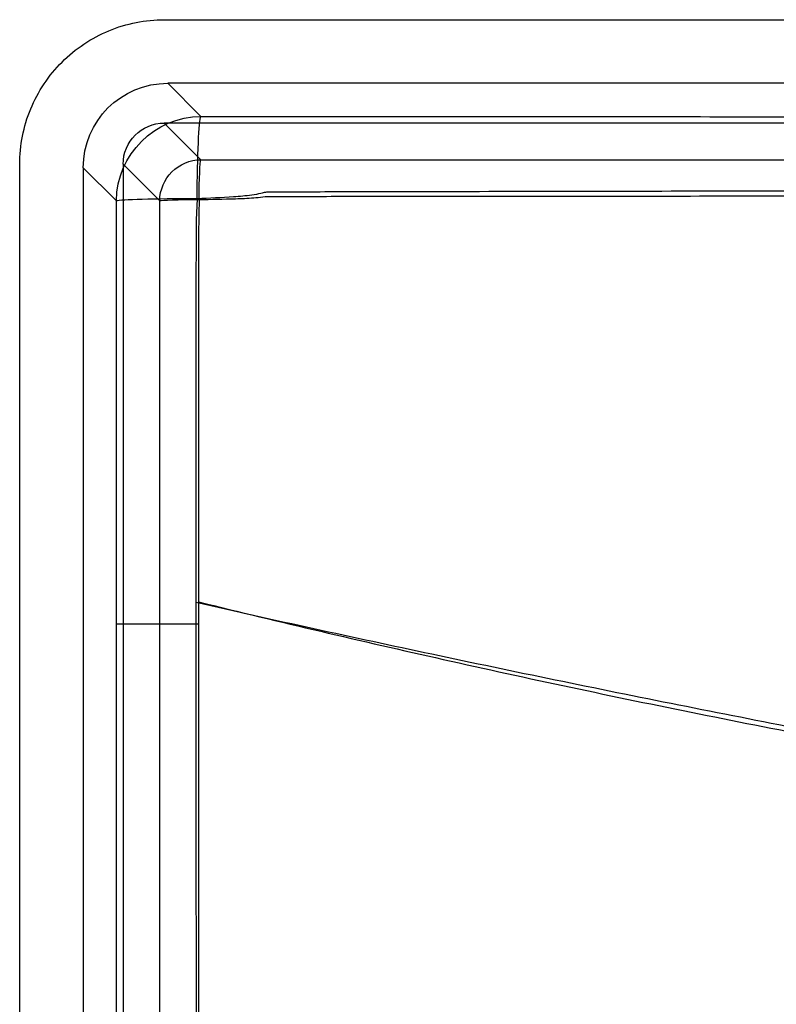
# Model space of a CAD drawing. Units: millimetres. Extents: x 275 to 925, y 110 to 490.
# Drawn here: x 275 to 458, y 252 to 490 of the extents above; entities that cross this region are included whole.
import ezdxf
from ezdxf.lldxf.tags import DXFTag

# ---------------------------------------------------------------- set-up
doc = ezdxf.new("R2010")
doc.units = ezdxf.units.MM
for name, color, linetype, true_color in [('ORTHO$2', 7, 'CONTINUOUS', 0xffffff), ('VERASE001I10$000', 7, 'CONTINUOUS', 0xffffff), ('VERASE001I13$000', 7, 'CONTINUOUS', 0xffffff), ('VERASE001I2$000', 7, 'CONTINUOUS', 0xffffff), ('VERASE001I23$100', 7, 'CONTINUOUS', 0xffffff), ('VERASE001I26$000', 7, 'CONTINUOUS', 0xffffff), ('VERASE001I27$010', 7, 'CONTINUOUS', 0xffffff), ('VERASE001I29$010', 7, 'CONTINUOUS', 0xffffff), ('VERASE001I3$000', 7, 'CONTINUOUS', 0xffffff), ('VERASE001I30$000', 7, 'CONTINUOUS', 0xffffff), ('VERASE001I34$000', 7, 'CONTINUOUS', 0xffffff), ('VERASE001I35$100', 7, 'CONTINUOUS', 0xffffff), ('VERASE001I39$000', 7, 'CONTINUOUS', 0xffffff), ('VERASE001I47$000', 7, 'CONTINUOUS', 0xffffff), ('VERASE001I49$000', 7, 'CONTINUOUS', 0xffffff), ('VERASE001I50$000', 7, 'CONTINUOUS', 0xffffff), ('VERASE001I56$000', 7, 'CONTINUOUS', 0xffffff), ('VERASE001I60$000', 7, 'CONTINUOUS', 0xffffff), ('VERASE001I64$000', 7, 'CONTINUOUS', 0xffffff), ('VERASE001I65$100', 7, 'CONTINUOUS', 0xffffff), ('VERASE001I68$000', 7, 'CONTINUOUS', 0xffffff), ('VERASE001I71$010', 7, 'CONTINUOUS', 0xffffff), ('VERASE001I72$010', 7, 'CONTINUOUS', 0xffffff), ('VERASE001I74$100', 7, 'CONTINUOUS', 0xffffff), ('VERASE001I76$000', 7, 'CONTINUOUS', 0xffffff), ('VERASE001I77$000', 7, 'CONTINUOUS', 0xffffff), ('VERASE001I79$000', 7, 'CONTINUOUS', 0xffffff), ('VERASE001I80$000', 7, 'CONTINUOUS', 0xffffff), ('VERASE001I81$000', 7, 'CONTINUOUS', 0xffffff), ('VERASE001I84$000', 7, 'CONTINUOUS', 0xffffff), ('VERASE001I9$000', 7, 'CONTINUOUS', 0xffffff), ('VERASE001I91$000', 7, 'CONTINUOUS', 0xffffff), ('VERASE001I98$000', 7, 'CONTINUOUS', 0xffffff), ('VMODIFIED001I10$001', 7, 'CONTINUOUS', 0xffffff), ('VMODIFIED001I10$010', 7, 'CONTINUOUS', 0xffffff), ('VMODIFIED001I13$001', 7, 'CONTINUOUS', 0xffffff), ('VMODIFIED001I2$001', 7, 'CONTINUOUS', 0xffffff), ('VMODIFIED001I23$001', 7, 'CONTINUOUS', 0xffffff), ('VMODIFIED001I23$010', 7, 'CONTINUOUS', 0xffffff), ('VMODIFIED001I26$001', 7, 'CONTINUOUS', 0xffffff), ('VMODIFIED001I26$010', 7, 'CONTINUOUS', 0xffffff), ('VMODIFIED001I26$100', 7, 'CONTINUOUS', 0xffffff), ('VMODIFIED001I27$001', 7, 'CONTINUOUS', 0xffffff), ('VMODIFIED001I27$100', 7, 'CONTINUOUS', 0xffffff), ('VMODIFIED001I29$001', 7, 'CONTINUOUS', 0xffffff), ('VMODIFIED001I29$100', 7, 'CONTINUOUS', 0xffffff), ('VMODIFIED001I3$001', 7, 'CONTINUOUS', 0xffffff), ('VMODIFIED001I30$001', 7, 'CONTINUOUS', 0xffffff), ('VMODIFIED001I30$010', 7, 'CONTINUOUS', 0xffffff), ('VMODIFIED001I30$100', 7, 'CONTINUOUS', 0xffffff), ('VMODIFIED001I34$001', 7, 'CONTINUOUS', 0xffffff), ('VMODIFIED001I34$010', 7, 'CONTINUOUS', 0xffffff), ('VMODIFIED001I34$100', 7, 'CONTINUOUS', 0xffffff), ('VMODIFIED001I35$001', 7, 'CONTINUOUS', 0xffffff), ('VMODIFIED001I35$010', 7, 'CONTINUOUS', 0xffffff), ('VMODIFIED001I39$010', 7, 'CONTINUOUS', 0xffffff), ('VMODIFIED001I47$010', 7, 'CONTINUOUS', 0xffffff), ('VMODIFIED001I47$100', 7, 'CONTINUOUS', 0xffffff), ('VMODIFIED001I50$100', 7, 'CONTINUOUS', 0xffffff), ('VMODIFIED001I56$010', 7, 'CONTINUOUS', 0xffffff), ('VMODIFIED001I56$100', 7, 'CONTINUOUS', 0xffffff), ('VMODIFIED001I65$010', 7, 'CONTINUOUS', 0xffffff), ('VMODIFIED001I68$010', 7, 'CONTINUOUS', 0xffffff), ('VMODIFIED001I68$100', 7, 'CONTINUOUS', 0xffffff), ('VMODIFIED001I71$100', 7, 'CONTINUOUS', 0xffffff), ('VMODIFIED001I72$100', 7, 'CONTINUOUS', 0xffffff), ('VMODIFIED001I74$010', 7, 'CONTINUOUS', 0xffffff), ('VMODIFIED001I76$010', 7, 'CONTINUOUS', 0xffffff), ('VMODIFIED001I80$001', 7, 'CONTINUOUS', 0xffffff), ('VMODIFIED001I81$100', 7, 'CONTINUOUS', 0xffffff), ('VMODIFIED001I84$001', 7, 'CONTINUOUS', 0xffffff), ('VMODIFIED001I9$001', 7, 'CONTINUOUS', 0xffffff), ('VMODIFIED001I9$100', 7, 'CONTINUOUS', 0xffffff), ('VMODIFIED001I91$001', 7, 'CONTINUOUS', 0xffffff)]:
    doc.layers.add(name, color=color, linetype=linetype, true_color=true_color)
tags = doc.linetypes.add('DASHED', pattern=[25.72, 12.86, -12.86]).pattern_tags.tags
tags[6:7] = [DXFTag(74, 4), DXFTag(75, 0), DXFTag(340, '0'), DXFTag(46, 0.0), DXFTag(50, 0.0), DXFTag(44, 0.0), DXFTag(45, 0.0)]
tags[4:5] = [DXFTag(74, 4), DXFTag(75, 0), DXFTag(340, '0'), DXFTag(46, 0.0), DXFTag(50, 0.0), DXFTag(44, 0.0), DXFTag(45, 0.0)]

msp = doc.modelspace()

# ---------------------------------------------------------------- linework, layer by layer
at = {"layer": 'ORTHO$2', "color": 155, "linetype": 'CONTINUOUS', "extrusion": (-1.57476e-07, 1, 1.79995e-06)}
msp.add_arc((-318.83, 79.47, 343.79), 20.5, 273.3254, 354.9999, dxfattribs=at)
at = {"layer": 'ORTHO$2', "color": 155, "linetype": 'DASHED', "extrusion": (-1.57476e-07, 1, 1.79995e-06)}
msp.add_arc((-318.83, 79.47, 343.79), 10, 273.3324, 354.9997, dxfattribs=at)
at = {"layer": 'ORTHO$2', "color": 155, "linetype": 'CONTINUOUS'}
msp.add_open_spline([(317.64, 349.1, 59.01), (336.61, 344.83, 57.88), (375.47, 336.32, 55.58), (434.28, 324.21, 52.1), (493, 312.88, 48.63), (531.87, 305.9, 46.33), (550.8, 302.63, 45.21)], degree=3, knots=[0, 0, 0, 0, 0.245395, 0.501824, 0.757598, 1, 1, 1, 1], dxfattribs=at)
at = {"layer": 'ORTHO$2', "color": 155, "linetype": 'DASHED'}
msp.add_open_spline([(318.25, 349.2, 69.49), (337.91, 344.36, 68.33), (378.15, 334.91, 65.94), (439.13, 321.95, 62.33), (500.83, 310.18, 58.68), (541.96, 303.25, 56.25), (562.43, 300.03, 55.04)], degree=3, knots=[0, 0, 0, 0, 0.243756, 0.497708, 0.750567, 1, 1, 1, 1], dxfattribs=at)
at = {"layer": 'VERASE001I10$000', "color": 7, "linetype": 'CONTINUOUS'}
msp.add_line((308.86, 446.17, 78.68), (300, 455.04, 180), dxfattribs=at)
at = {"layer": 'VERASE001I13$000', "color": 7, "linetype": 'CONTINUOUS', "extrusion": (0, 0, -1)}
msp.add_ellipse((310.04, 454.96, 180), major_axis=(7.12, -7.12), ratio=0.992433, start_param=2.359993, end_param=3.923193, dxfattribs=at)
at = {"layer": 'VERASE001I2$000', "color": 7, "linetype": 'CONTINUOUS'}
msp.add_line((300, 455.04, 180), (300, 144.96, 180), dxfattribs=at)
at = {"layer": 'VERASE001I23$100', "color": 7, "linetype": 'CONTINUOUS', "extrusion": (-0.996195, 1.05333e-16, -0.087156)}
msp.add_open_spline([(308.86, 153.83, 78.68), (308.88, 159.92, 78.53), (308.87, 166.01, 78.62), (308.87, 178.19, 78.61), (308.87, 196.46, 78.61), (308.87, 214.73, 78.61), (308.87, 251.28, 78.6), (308.87, 275.64, 78.6), (308.87, 324.36, 78.6), (308.87, 348.72, 78.6), (308.87, 385.27, 78.6), (308.87, 397.45, 78.6), (308.87, 415.72, 78.6), (308.87, 421.81, 78.6), (308.87, 433.99, 78.61), (308.88, 440.08, 78.52), (308.86, 446.17, 78.68)], degree=3, knots=[0, 0, 0, 0, 0.0625, 0.0625, 0.125, 0.25, 0.25, 0.5, 0.5, 0.75, 0.75, 0.875, 0.875, 0.9375, 0.9375, 1, 1, 1, 1], dxfattribs=at)
at = {"layer": 'VERASE001I26$000', "color": 7, "linetype": 'CONTINUOUS', "extrusion": (0.998973, -0.003948, -0.045128)}
msp.add_arc((447.43, 93.78, 313.15), 10, 271.4656, 354.9949, dxfattribs=at)
at = {"layer": 'VERASE001I27$010', "color": 7, "linetype": 'CONTINUOUS', "extrusion": (4.53184e-18, 0.996195, -0.087156)}
msp.add_open_spline([(318.83, 456.14, 78.68), (324.68, 456.11, 78.41), (330.54, 456.09, 78.19), (342.26, 456.09, 78.18), (348.11, 456.09, 78.18), (365.69, 456.09, 78.16), (377.4, 456.09, 78.15), (412.55, 456.09, 78.13), (435.98, 456.09, 78.11), (506.28, 456.08, 78.06), (553.14, 456.08, 78.04), (646.87, 456.08, 78.04), (693.73, 456.08, 78.06), (764.02, 456.09, 78.1), (787.45, 456.09, 78.12), (822.6, 456.09, 78.15), (834.32, 456.09, 78.16), (851.89, 456.09, 78.17), (857.75, 456.09, 78.18), (869.47, 456.09, 78.19), (875.32, 456.11, 78.42), (881.17, 456.14, 78.68)], degree=3, knots=[0, 0, 0, 0, 0.03125, 0.03125, 0.0625, 0.0625, 0.125, 0.125, 0.25, 0.25, 0.5, 0.5, 0.75, 0.75, 0.875, 0.875, 0.9375, 0.9375, 0.96875, 0.96875, 1, 1, 1, 1], dxfattribs=at)
at = {"layer": 'VERASE001I29$010', "color": 7, "linetype": 'CONTINUOUS'}
msp.add_open_spline([(881.62, 446.43, 69.56), (878.69, 446.48, 69.43), (875.76, 446.54, 69.32), (871.37, 446.68, 69.18), (869.9, 446.73, 69.14), (866.97, 446.94, 69.1), (865.51, 447.2, 69.11), (858.18, 447.19, 69.11), (852.31, 447.21, 69.1), (834.71, 447.22, 69.09), (822.97, 447.23, 69.08), (787.77, 447.27, 69.06), (764.3, 447.29, 69.04), (693.89, 447.35, 69), (646.95, 447.37, 68.99), (553.07, 447.37, 68.99), (506.13, 447.34, 69.01), (435.72, 447.28, 69.05), (412.25, 447.26, 69.06), (377.05, 447.23, 69.09), (365.31, 447.22, 69.09), (347.71, 447.2, 69.11), (341.84, 447.19, 69.11), (335.24, 447.19, 69.12), (334.51, 447.19, 69.11), (333.04, 446.98, 69.1), (332.31, 446.9, 69.11), (330.11, 446.74, 69.14), (328.64, 446.68, 69.18), (324.24, 446.54, 69.32), (321.31, 446.49, 69.43), (318.38, 446.43, 69.56)], degree=3, knots=[0, 0, 0, 0, 0.015625, 0.015625, 0.023438, 0.023438, 0.03125, 0.03125, 0.0625, 0.0625, 0.125, 0.125, 0.25, 0.25, 0.5, 0.5, 0.75, 0.75, 0.875, 0.875, 0.9375, 0.9375, 0.96875, 0.96875, 0.972656, 0.972656, 0.976563, 0.976563, 0.984375, 0.984375, 1, 1, 1, 1], dxfattribs=at)
at = {"layer": 'VERASE001I3$000', "color": 7, "linetype": 'CONTINUOUS'}
msp.add_line((890.04, 465, 180), (309.96, 465, 180), dxfattribs=at)
at = {"layer": 'VERASE001I30$000', "color": 7, "linetype": 'CONTINUOUS', "extrusion": (0.086827, -0.086827, -0.992433)}
msp.add_arc((540.94, -79.6, -90), 10, 225.2176, 314.7824, dxfattribs=at)
at = {"layer": 'VERASE001I34$000', "color": 7, "linetype": 'CONTINUOUS', "extrusion": (-0.002265, 0.999662, 0.025884)}
msp.add_arc((-319.84, 67.99, 447.36), 10, 272.5765, 354.9983, dxfattribs=at)
at = {"layer": 'VERASE001I35$100', "color": 7, "linetype": 'CONTINUOUS'}
msp.add_open_spline([(318.38, 446.43, 69.56), (318.32, 443.43, 69.49), (318.25, 440.44, 69.49), (318.25, 434.44, 69.49), (318.25, 431.44, 69.49), (318.25, 422.45, 69.49), (318.25, 416.45, 69.49), (318.24, 398.46, 69.49), (318.24, 386.47, 69.49), (318.24, 350.48, 69.49), (318.24, 326.5, 69.49), (318.24, 254.54, 69.49), (318.26, 206.56, 69.5), (318.26, 158.59, 69.51)], degree=3, knots=[0, 0, 0, 0, 0.03125, 0.03125, 0.0625, 0.0625, 0.125, 0.125, 0.25, 0.25, 0.5, 0.5, 1, 1, 1, 1], dxfattribs=at)
at = {"layer": 'VERASE001I39$000', "color": 7, "linetype": 'CONTINUOUS'}
msp.add_line((298.4, 446.17, 77.76), (290.38, 454.2, 169.5), dxfattribs=at)
at = {"layer": 'VERASE001I47$000', "color": 7, "linetype": 'CONTINUOUS', "extrusion": (0.998973, -0.003948, -0.045128)}
msp.add_arc((447.43, 93.78, 313.15), 20.5, 271.4656, 354.9949, dxfattribs=at)
at = {"layer": 'VERASE001I49$000', "color": 7, "linetype": 'CONTINUOUS'}
msp.add_line((290.38, 454.2, 169.5), (290.38, 145.8, 169.5), dxfattribs=at)
at = {"layer": 'VERASE001I50$000', "color": 7, "linetype": 'CONTINUOUS'}
msp.add_line((310.8, 474.62, 169.5), (318.83, 466.6, 77.76), dxfattribs=at)
at = {"layer": 'VERASE001I56$000', "color": 7, "linetype": 'CONTINUOUS', "extrusion": (0.086827, -0.086827, -0.992433)}
msp.add_arc((540.94, -79.6, -90), 20.5, 225.2176, 314.7824, dxfattribs=at)
at = {"layer": 'VERASE001I60$000', "color": 7, "linetype": 'CONTINUOUS', "extrusion": (0, 0, -1)}
msp.add_ellipse((310.96, 454.04, 169.5), major_axis=(14.61, -14.61), ratio=0.992433, start_param=2.359993, end_param=3.923193, dxfattribs=at)
at = {"layer": 'VERASE001I64$000', "color": 7, "linetype": 'CONTINUOUS'}
msp.add_line((889.2, 474.62, 169.5), (310.8, 474.62, 169.5), dxfattribs=at)
at = {"layer": 'VERASE001I65$100', "color": 7, "linetype": 'CONTINUOUS'}
msp.add_open_spline([(317.9, 446.7, 59.08), (317.84, 445.2, 59.04), (317.77, 443.7, 59.02), (317.63, 440.7, 59.01), (317.64, 439.2, 59.01), (317.63, 434.7, 59.01), (317.63, 431.7, 59.01), (317.63, 422.7, 59.01), (317.63, 416.69, 59.01), (317.63, 398.69, 59.01), (317.63, 386.68, 59.01), (317.62, 350.67, 59.01), (317.62, 326.66, 59.01), (317.63, 254.63, 59.01), (317.66, 206.6, 59.02), (317.66, 158.59, 59.02)], degree=3, knots=[0, 0, 0, 0, 0.015625, 0.015625, 0.03125, 0.03125, 0.0625, 0.0625, 0.125, 0.125, 0.25, 0.25, 0.5, 0.5, 1, 1, 1, 1], dxfattribs=at)
at = {"layer": 'VERASE001I68$000', "color": 7, "linetype": 'CONTINUOUS', "extrusion": (-0.002265, 0.999662, 0.025884)}
msp.add_arc((-319.84, 67.99, 447.36), 20.5, 272.5765, 354.9983, dxfattribs=at)
at = {"layer": 'VERASE001I71$010', "color": 7, "linetype": 'CONTINUOUS', "extrusion": (3.79856e-18, 0.996195, -0.087156)}
msp.add_open_spline([(318.83, 466.6, 77.76), (324.68, 466.57, 77.5), (330.54, 466.55, 77.28), (342.26, 466.55, 77.27), (348.11, 466.55, 77.26), (365.69, 466.55, 77.25), (377.4, 466.55, 77.24), (412.55, 466.55, 77.21), (435.98, 466.55, 77.19), (506.28, 466.54, 77.15), (553.14, 466.54, 77.13), (646.87, 466.54, 77.12), (693.73, 466.54, 77.14), (764.02, 466.55, 77.19), (787.45, 466.55, 77.2), (822.6, 466.55, 77.23), (834.32, 466.55, 77.24), (851.89, 466.55, 77.26), (857.75, 466.55, 77.26), (869.47, 466.55, 77.27), (875.32, 466.57, 77.5), (881.17, 466.6, 77.76)], degree=3, knots=[0, 0, 0, 0, 0.03125, 0.03125, 0.0625, 0.0625, 0.125, 0.125, 0.25, 0.25, 0.5, 0.5, 0.75, 0.75, 0.875, 0.875, 0.9375, 0.9375, 0.96875, 0.96875, 1, 1, 1, 1], dxfattribs=at)
at = {"layer": 'VERASE001I72$010', "color": 7, "linetype": 'CONTINUOUS'}
msp.add_open_spline([(882.09, 446.7, 59.08), (879.16, 446.82, 58.95), (876.23, 446.94, 58.84), (871.84, 447.23, 58.71), (870.37, 447.34, 58.67), (868.18, 447.64, 58.64), (867.45, 447.77, 58.64), (866, 448.11, 58.65), (865.27, 448.32, 58.67), (858.66, 448.3, 58.67), (852.78, 448.34, 58.66), (835.15, 448.37, 58.65), (823.39, 448.4, 58.65), (788.13, 448.47, 58.63), (764.61, 448.52, 58.61), (694.08, 448.64, 58.58), (647.05, 448.69, 58.57), (553.01, 448.67, 58.57), (505.98, 448.62, 58.59), (435.45, 448.5, 58.62), (411.93, 448.46, 58.63), (376.67, 448.39, 58.65), (364.91, 448.36, 58.66), (347.28, 448.33, 58.67), (341.4, 448.31, 58.67), (335.15, 448.31, 58.67), (334.79, 448.3, 58.67), (334.05, 448.19, 58.66), (333.69, 448.08, 58.65), (332.59, 447.8, 58.64), (331.85, 447.66, 58.64), (329.65, 447.35, 58.67), (328.18, 447.25, 58.7), (323.78, 446.95, 58.83), (320.84, 446.83, 58.95), (317.9, 446.7, 59.08)], degree=3, knots=[0, 0, 0, 0, 0.015625, 0.015625, 0.023438, 0.023438, 0.027344, 0.027344, 0.03125, 0.03125, 0.0625, 0.0625, 0.125, 0.125, 0.25, 0.25, 0.5, 0.5, 0.75, 0.75, 0.875, 0.875, 0.9375, 0.9375, 0.96875, 0.96875, 0.970703, 0.970703, 0.972656, 0.972656, 0.976563, 0.976563, 0.984375, 0.984375, 1, 1, 1, 1], dxfattribs=at)
at = {"layer": 'VERASE001I74$100', "color": 7, "linetype": 'CONTINUOUS', "extrusion": (-0.996195, 1.02313e-16, -0.087156)}
msp.add_open_spline([(298.4, 153.83, 77.76), (298.42, 159.92, 77.62), (298.41, 166.01, 77.7), (298.41, 178.19, 77.7), (298.41, 196.46, 77.7), (298.41, 214.73, 77.69), (298.41, 251.28, 77.69), (298.41, 275.64, 77.69), (298.41, 324.36, 77.69), (298.41, 348.72, 77.69), (298.41, 385.27, 77.69), (298.41, 397.45, 77.69), (298.41, 415.72, 77.69), (298.41, 421.81, 77.69), (298.41, 433.99, 77.69), (298.42, 440.08, 77.61), (298.4, 446.17, 77.76)], degree=3, knots=[0, 0, 0, 0, 0.0625, 0.0625, 0.125, 0.25, 0.25, 0.5, 0.5, 0.75, 0.75, 0.875, 0.875, 0.9375, 0.9375, 1, 1, 1, 1], dxfattribs=at)
at = {"layer": 'VERASE001I76$000', "color": 7, "linetype": 'CONTINUOUS'}
msp.add_line((275, 455.04, 169.5), (275, 455.04, 180), dxfattribs=at)
at = {"layer": 'VERASE001I77$000', "color": 7, "linetype": 'CONTINUOUS'}
msp.add_line((275, 144.96, 169.5), (275, 455.04, 169.5), dxfattribs=at)
at = {"layer": 'VERASE001I79$000', "color": 7, "linetype": 'CONTINUOUS'}
msp.add_open_spline([(275, 455.04, 169.5), (275, 459.58, 169.5), (276.81, 468.76, 169.5), (284.59, 480.41, 169.5), (296.24, 488.19, 169.5), (305.42, 490, 169.5), (309.96, 490, 169.5)], degree=3, dxfattribs=at)
at = {"layer": 'VERASE001I80$000', "color": 7, "linetype": 'CONTINUOUS'}
msp.add_open_spline([(275, 455.04, 180), (275, 459.58, 180), (276.81, 468.76, 180), (284.59, 480.41, 180), (296.24, 488.19, 180), (305.42, 490, 180), (309.96, 490, 180)], degree=3, dxfattribs=at)
at = {"layer": 'VERASE001I81$000', "color": 7, "linetype": 'CONTINUOUS'}
msp.add_line((309.96, 490, 169.5), (309.96, 490, 180), dxfattribs=at)
at = {"layer": 'VERASE001I84$000', "color": 7, "linetype": 'CONTINUOUS'}
msp.add_line((309.96, 490, 180), (890.04, 490, 180), dxfattribs=at)
at = {"layer": 'VERASE001I9$000', "color": 7, "linetype": 'CONTINUOUS'}
msp.add_line((309.96, 465, 180), (318.83, 456.14, 78.68), dxfattribs=at)
at = {"layer": 'VERASE001I91$000', "color": 7, "linetype": 'CONTINUOUS'}
msp.add_line((275, 144.96, 180), (275, 455.04, 180), dxfattribs=at)
at = {"layer": 'VERASE001I98$000', "color": 7, "linetype": 'CONTINUOUS'}
msp.add_line((309.96, 490, 169.5), (890.04, 490, 169.5), dxfattribs=at)
at = {"layer": 'VMODIFIED001I10$001', "color": 155, "linetype": 'CONTINUOUS'}
msp.add_line((308.86, 446.17, 78.68), (300, 455.04, 180), dxfattribs=at)
at = {"layer": 'VMODIFIED001I10$010', "color": 155, "linetype": 'DASHED'}
msp.add_line((308.86, 446.17, 78.68), (300, 455.04, 180), dxfattribs=at)
at = {"layer": 'VMODIFIED001I13$001', "color": 155, "linetype": 'CONTINUOUS', "extrusion": (0, 0, -1)}
msp.add_ellipse((310.04, 454.96, 180), major_axis=(7.12, -7.12), ratio=0.992433, start_param=2.359993, end_param=3.923193, dxfattribs=at)
at = {"layer": 'VMODIFIED001I2$001', "color": 155, "linetype": 'CONTINUOUS'}
msp.add_line((300, 455.04, 180), (300, 144.96, 180), dxfattribs=at)
at = {"layer": 'VMODIFIED001I23$001', "color": 155, "linetype": 'CONTINUOUS', "extrusion": (-0.996195, 1.05333e-16, -0.087156)}
msp.add_open_spline([(308.86, 153.83, 78.68), (308.88, 159.92, 78.53), (308.87, 166.01, 78.62), (308.87, 178.19, 78.61), (308.87, 196.46, 78.61), (308.87, 214.73, 78.61), (308.87, 251.28, 78.6), (308.87, 275.64, 78.6), (308.87, 324.36, 78.6), (308.87, 348.72, 78.6), (308.87, 385.27, 78.6), (308.87, 397.45, 78.6), (308.87, 415.72, 78.6), (308.87, 421.81, 78.6), (308.87, 433.99, 78.61), (308.88, 440.08, 78.52), (308.86, 446.17, 78.68)], degree=3, knots=[0, 0, 0, 0, 0.0625, 0.0625, 0.125, 0.25, 0.25, 0.5, 0.5, 0.75, 0.75, 0.875, 0.875, 0.9375, 0.9375, 1, 1, 1, 1], dxfattribs=at)
at = {"layer": 'VMODIFIED001I23$010', "color": 155, "linetype": 'DASHED', "extrusion": (-0.996195, 1.05333e-16, -0.087156)}
msp.add_open_spline([(308.86, 153.83, 78.68), (308.88, 159.92, 78.53), (308.87, 166.01, 78.62), (308.87, 178.19, 78.61), (308.87, 196.46, 78.61), (308.87, 214.73, 78.61), (308.87, 251.28, 78.6), (308.87, 275.64, 78.6), (308.87, 324.36, 78.6), (308.87, 348.72, 78.6), (308.87, 385.27, 78.6), (308.87, 397.45, 78.6), (308.87, 415.72, 78.6), (308.87, 421.81, 78.6), (308.87, 433.99, 78.61), (308.88, 440.08, 78.52), (308.86, 446.17, 78.68)], degree=3, knots=[0, 0, 0, 0, 0.0625, 0.0625, 0.125, 0.25, 0.25, 0.5, 0.5, 0.75, 0.75, 0.875, 0.875, 0.9375, 0.9375, 1, 1, 1, 1], dxfattribs=at)
at = {"layer": 'VMODIFIED001I26$001', "color": 155, "linetype": 'CONTINUOUS', "extrusion": (0.998973, -0.003948, -0.045128)}
msp.add_arc((447.43, 93.78, 313.15), 10, 271.4656, 354.9949, dxfattribs=at)
at = {"layer": 'VMODIFIED001I26$010', "color": 155, "linetype": 'DASHED', "extrusion": (0.998973, -0.003948, -0.045128)}
msp.add_arc((447.43, 93.78, 313.15), 10, 271.4656, 354.9949, dxfattribs=at)
at = {"layer": 'VMODIFIED001I26$100', "color": 155, "linetype": 'DASHED', "extrusion": (0.998973, -0.003948, -0.045128)}
msp.add_arc((447.43, 93.78, 313.15), 10, 271.4656, 354.9949, dxfattribs=at)
at = {"layer": 'VMODIFIED001I27$001', "color": 155, "linetype": 'CONTINUOUS', "extrusion": (4.53184e-18, 0.996195, -0.087156)}
msp.add_open_spline([(318.83, 456.14, 78.68), (324.68, 456.11, 78.41), (330.54, 456.09, 78.19), (342.26, 456.09, 78.18), (348.11, 456.09, 78.18), (365.69, 456.09, 78.16), (377.4, 456.09, 78.15), (412.55, 456.09, 78.13), (435.98, 456.09, 78.11), (506.28, 456.08, 78.06), (553.14, 456.08, 78.04), (646.87, 456.08, 78.04), (693.73, 456.08, 78.06), (764.02, 456.09, 78.1), (787.45, 456.09, 78.12), (822.6, 456.09, 78.15), (834.32, 456.09, 78.16), (851.89, 456.09, 78.17), (857.75, 456.09, 78.18), (869.47, 456.09, 78.19), (875.32, 456.11, 78.42), (881.17, 456.14, 78.68)], degree=3, knots=[0, 0, 0, 0, 0.03125, 0.03125, 0.0625, 0.0625, 0.125, 0.125, 0.25, 0.25, 0.5, 0.5, 0.75, 0.75, 0.875, 0.875, 0.9375, 0.9375, 0.96875, 0.96875, 1, 1, 1, 1], dxfattribs=at)
at = {"layer": 'VMODIFIED001I27$100', "color": 155, "linetype": 'DASHED', "extrusion": (4.53184e-18, 0.996195, -0.087156)}
msp.add_open_spline([(318.83, 456.14, 78.68), (324.68, 456.11, 78.41), (330.54, 456.09, 78.19), (342.26, 456.09, 78.18), (348.11, 456.09, 78.18), (365.69, 456.09, 78.16), (377.4, 456.09, 78.15), (412.55, 456.09, 78.13), (435.98, 456.09, 78.11), (506.28, 456.08, 78.06), (553.14, 456.08, 78.04), (646.87, 456.08, 78.04), (693.73, 456.08, 78.06), (764.02, 456.09, 78.1), (787.45, 456.09, 78.12), (822.6, 456.09, 78.15), (834.32, 456.09, 78.16), (851.89, 456.09, 78.17), (857.75, 456.09, 78.18), (869.47, 456.09, 78.19), (875.32, 456.11, 78.42), (881.17, 456.14, 78.68)], degree=3, knots=[0, 0, 0, 0, 0.03125, 0.03125, 0.0625, 0.0625, 0.125, 0.125, 0.25, 0.25, 0.5, 0.5, 0.75, 0.75, 0.875, 0.875, 0.9375, 0.9375, 0.96875, 0.96875, 1, 1, 1, 1], dxfattribs=at)
at = {"layer": 'VMODIFIED001I29$001', "color": 155, "linetype": 'CONTINUOUS'}
msp.add_open_spline([(881.62, 446.43, 69.56), (878.69, 446.48, 69.43), (875.76, 446.54, 69.32), (871.37, 446.68, 69.18), (869.9, 446.73, 69.14), (866.97, 446.94, 69.1), (865.51, 447.2, 69.11), (858.18, 447.19, 69.11), (852.31, 447.21, 69.1), (834.71, 447.22, 69.09), (822.97, 447.23, 69.08), (787.77, 447.27, 69.06), (764.3, 447.29, 69.04), (693.89, 447.35, 69), (646.95, 447.37, 68.99), (553.07, 447.37, 68.99), (506.13, 447.34, 69.01), (435.72, 447.28, 69.05), (412.25, 447.26, 69.06), (377.05, 447.23, 69.09), (365.31, 447.22, 69.09), (347.71, 447.2, 69.11), (341.84, 447.19, 69.11), (335.24, 447.19, 69.12), (334.51, 447.19, 69.11), (333.04, 446.98, 69.1), (332.31, 446.9, 69.11), (330.11, 446.74, 69.14), (328.64, 446.68, 69.18), (324.24, 446.54, 69.32), (321.31, 446.49, 69.43), (318.38, 446.43, 69.56)], degree=3, knots=[0, 0, 0, 0, 0.015625, 0.015625, 0.023438, 0.023438, 0.03125, 0.03125, 0.0625, 0.0625, 0.125, 0.125, 0.25, 0.25, 0.5, 0.5, 0.75, 0.75, 0.875, 0.875, 0.9375, 0.9375, 0.96875, 0.96875, 0.972656, 0.972656, 0.976563, 0.976563, 0.984375, 0.984375, 1, 1, 1, 1], dxfattribs=at)
at = {"layer": 'VMODIFIED001I29$100', "color": 155, "linetype": 'DASHED'}
msp.add_open_spline([(881.62, 446.43, 69.56), (878.69, 446.48, 69.43), (875.76, 446.54, 69.32), (871.37, 446.68, 69.18), (869.9, 446.73, 69.14), (866.97, 446.94, 69.1), (865.51, 447.2, 69.11), (858.18, 447.19, 69.11), (852.31, 447.21, 69.1), (834.71, 447.22, 69.09), (822.97, 447.23, 69.08), (787.77, 447.27, 69.06), (764.3, 447.29, 69.04), (693.89, 447.35, 69), (646.95, 447.37, 68.99), (553.07, 447.37, 68.99), (506.13, 447.34, 69.01), (435.72, 447.28, 69.05), (412.25, 447.26, 69.06), (377.05, 447.23, 69.09), (365.31, 447.22, 69.09), (347.71, 447.2, 69.11), (341.84, 447.19, 69.11), (335.24, 447.19, 69.12), (334.51, 447.19, 69.11), (333.04, 446.98, 69.1), (332.31, 446.9, 69.11), (330.11, 446.74, 69.14), (328.64, 446.68, 69.18), (324.24, 446.54, 69.32), (321.31, 446.49, 69.43), (318.38, 446.43, 69.56)], degree=3, knots=[0, 0, 0, 0, 0.015625, 0.015625, 0.023438, 0.023438, 0.03125, 0.03125, 0.0625, 0.0625, 0.125, 0.125, 0.25, 0.25, 0.5, 0.5, 0.75, 0.75, 0.875, 0.875, 0.9375, 0.9375, 0.96875, 0.96875, 0.972656, 0.972656, 0.976563, 0.976563, 0.984375, 0.984375, 1, 1, 1, 1], dxfattribs=at)
at = {"layer": 'VMODIFIED001I3$001', "color": 155, "linetype": 'CONTINUOUS'}
msp.add_line((890.04, 465, 180), (309.96, 465, 180), dxfattribs=at)
at = {"layer": 'VMODIFIED001I30$001', "color": 155, "linetype": 'CONTINUOUS', "extrusion": (0.086827, -0.086827, -0.992433)}
msp.add_arc((540.94, -79.6, -90), 10, 225.2176, 314.7824, dxfattribs=at)
at = {"layer": 'VMODIFIED001I30$010', "color": 155, "linetype": 'DASHED', "extrusion": (0.086827, -0.086827, -0.992433)}
msp.add_arc((540.94, -79.6, -90), 10, 225.2176, 314.7824, dxfattribs=at)
at = {"layer": 'VMODIFIED001I30$100', "color": 155, "linetype": 'DASHED', "extrusion": (0.086827, -0.086827, -0.992433)}
msp.add_arc((540.94, -79.6, -90), 10, 225.2176, 314.7824, dxfattribs=at)
at = {"layer": 'VMODIFIED001I34$001', "color": 155, "linetype": 'CONTINUOUS', "extrusion": (-0.002265, 0.999662, 0.025884)}
msp.add_arc((-319.84, 67.99, 447.36), 10, 272.5765, 354.9983, dxfattribs=at)
at = {"layer": 'VMODIFIED001I34$010', "color": 155, "linetype": 'DASHED', "extrusion": (-0.002265, 0.999662, 0.025884)}
msp.add_arc((-319.84, 67.99, 447.36), 10, 272.5765, 354.9983, dxfattribs=at)
at = {"layer": 'VMODIFIED001I34$100', "color": 155, "linetype": 'DASHED', "extrusion": (-0.002265, 0.999662, 0.025884)}
msp.add_arc((-319.84, 67.99, 447.36), 10, 272.5765, 354.9983, dxfattribs=at)
at = {"layer": 'VMODIFIED001I35$001', "color": 155, "linetype": 'CONTINUOUS'}
msp.add_open_spline([(318.38, 446.43, 69.56), (318.32, 443.43, 69.49), (318.25, 440.44, 69.49), (318.25, 434.44, 69.49), (318.25, 431.44, 69.49), (318.25, 422.45, 69.49), (318.25, 416.45, 69.49), (318.24, 398.46, 69.49), (318.24, 386.47, 69.49), (318.24, 350.48, 69.49), (318.24, 326.5, 69.49), (318.24, 254.54, 69.49), (318.26, 206.56, 69.5), (318.26, 158.59, 69.51)], degree=3, knots=[0, 0, 0, 0, 0.03125, 0.03125, 0.0625, 0.0625, 0.125, 0.125, 0.25, 0.25, 0.5, 0.5, 1, 1, 1, 1], dxfattribs=at)
at = {"layer": 'VMODIFIED001I35$010', "color": 155, "linetype": 'DASHED'}
msp.add_open_spline([(318.38, 446.43, 69.56), (318.32, 443.43, 69.49), (318.25, 440.44, 69.49), (318.25, 434.44, 69.49), (318.25, 431.44, 69.49), (318.25, 422.45, 69.49), (318.25, 416.45, 69.49), (318.24, 398.46, 69.49), (318.24, 386.47, 69.49), (318.24, 350.48, 69.49), (318.24, 326.5, 69.49), (318.24, 254.54, 69.49), (318.26, 206.56, 69.5), (318.26, 158.59, 69.51)], degree=3, knots=[0, 0, 0, 0, 0.03125, 0.03125, 0.0625, 0.0625, 0.125, 0.125, 0.25, 0.25, 0.5, 0.5, 1, 1, 1, 1], dxfattribs=at)
at = {"layer": 'VMODIFIED001I39$010', "color": 155, "linetype": 'DASHED'}
msp.add_line((298.4, 446.17, 77.76), (290.38, 454.2, 169.5), dxfattribs=at)
at = {"layer": 'VMODIFIED001I47$010', "color": 155, "linetype": 'DASHED', "extrusion": (0.998973, -0.003948, -0.045128)}
msp.add_arc((447.43, 93.78, 313.15), 20.5, 271.4656, 354.9949, dxfattribs=at)
at = {"layer": 'VMODIFIED001I47$100', "color": 155, "linetype": 'DASHED', "extrusion": (0.998973, -0.003948, -0.045128)}
msp.add_arc((447.43, 93.78, 313.15), 20.5, 271.4656, 354.9949, dxfattribs=at)
at = {"layer": 'VMODIFIED001I50$100', "color": 155, "linetype": 'DASHED'}
msp.add_line((310.8, 474.62, 169.5), (318.83, 466.6, 77.76), dxfattribs=at)
at = {"layer": 'VMODIFIED001I56$010', "color": 155, "linetype": 'DASHED', "extrusion": (0.086827, -0.086827, -0.992433)}
msp.add_arc((540.94, -79.6, -90), 20.5, 225.2176, 314.7824, dxfattribs=at)
at = {"layer": 'VMODIFIED001I56$100', "color": 155, "linetype": 'DASHED', "extrusion": (0.086827, -0.086827, -0.992433)}
msp.add_arc((540.94, -79.6, -90), 20.5, 225.2176, 314.7824, dxfattribs=at)
at = {"layer": 'VMODIFIED001I65$010', "color": 155, "linetype": 'DASHED'}
msp.add_open_spline([(317.9, 446.7, 59.08), (317.84, 445.2, 59.04), (317.77, 443.7, 59.02), (317.63, 440.7, 59.01), (317.64, 439.2, 59.01), (317.63, 434.7, 59.01), (317.63, 431.7, 59.01), (317.63, 422.7, 59.01), (317.63, 416.69, 59.01), (317.63, 398.69, 59.01), (317.63, 386.68, 59.01), (317.62, 350.67, 59.01), (317.62, 326.66, 59.01), (317.63, 254.63, 59.01), (317.66, 206.6, 59.02), (317.66, 158.59, 59.02)], degree=3, knots=[0, 0, 0, 0, 0.015625, 0.015625, 0.03125, 0.03125, 0.0625, 0.0625, 0.125, 0.125, 0.25, 0.25, 0.5, 0.5, 1, 1, 1, 1], dxfattribs=at)
at = {"layer": 'VMODIFIED001I68$010', "color": 155, "linetype": 'DASHED', "extrusion": (-0.002265, 0.999662, 0.025884)}
msp.add_arc((-319.84, 67.99, 447.36), 20.5, 272.5765, 354.9983, dxfattribs=at)
at = {"layer": 'VMODIFIED001I68$100', "color": 155, "linetype": 'DASHED', "extrusion": (-0.002265, 0.999662, 0.025884)}
msp.add_arc((-319.84, 67.99, 447.36), 20.5, 272.5765, 354.9983, dxfattribs=at)
at = {"layer": 'VMODIFIED001I71$100', "color": 155, "linetype": 'DASHED', "extrusion": (3.79856e-18, 0.996195, -0.087156)}
msp.add_open_spline([(318.83, 466.6, 77.76), (324.68, 466.57, 77.5), (330.54, 466.55, 77.28), (342.26, 466.55, 77.27), (348.11, 466.55, 77.26), (365.69, 466.55, 77.25), (377.4, 466.55, 77.24), (412.55, 466.55, 77.21), (435.98, 466.55, 77.19), (506.28, 466.54, 77.15), (553.14, 466.54, 77.13), (646.87, 466.54, 77.12), (693.73, 466.54, 77.14), (764.02, 466.55, 77.19), (787.45, 466.55, 77.2), (822.6, 466.55, 77.23), (834.32, 466.55, 77.24), (851.89, 466.55, 77.26), (857.75, 466.55, 77.26), (869.47, 466.55, 77.27), (875.32, 466.57, 77.5), (881.17, 466.6, 77.76)], degree=3, knots=[0, 0, 0, 0, 0.03125, 0.03125, 0.0625, 0.0625, 0.125, 0.125, 0.25, 0.25, 0.5, 0.5, 0.75, 0.75, 0.875, 0.875, 0.9375, 0.9375, 0.96875, 0.96875, 1, 1, 1, 1], dxfattribs=at)
at = {"layer": 'VMODIFIED001I72$100', "color": 155, "linetype": 'DASHED'}
msp.add_open_spline([(882.09, 446.7, 59.08), (879.16, 446.82, 58.95), (876.23, 446.94, 58.84), (871.84, 447.23, 58.71), (870.37, 447.34, 58.67), (868.18, 447.64, 58.64), (867.45, 447.77, 58.64), (866, 448.11, 58.65), (865.27, 448.32, 58.67), (858.66, 448.3, 58.67), (852.78, 448.34, 58.66), (835.15, 448.37, 58.65), (823.39, 448.4, 58.65), (788.13, 448.47, 58.63), (764.61, 448.52, 58.61), (694.08, 448.64, 58.58), (647.05, 448.69, 58.57), (553.01, 448.67, 58.57), (505.98, 448.62, 58.59), (435.45, 448.5, 58.62), (411.93, 448.46, 58.63), (376.67, 448.39, 58.65), (364.91, 448.36, 58.66), (347.28, 448.33, 58.67), (341.4, 448.31, 58.67), (335.15, 448.31, 58.67), (334.79, 448.3, 58.67), (334.05, 448.19, 58.66), (333.69, 448.08, 58.65), (332.59, 447.8, 58.64), (331.85, 447.66, 58.64), (329.65, 447.35, 58.67), (328.18, 447.25, 58.7), (323.78, 446.95, 58.83), (320.84, 446.83, 58.95), (317.9, 446.7, 59.08)], degree=3, knots=[0, 0, 0, 0, 0.015625, 0.015625, 0.023438, 0.023438, 0.027344, 0.027344, 0.03125, 0.03125, 0.0625, 0.0625, 0.125, 0.125, 0.25, 0.25, 0.5, 0.5, 0.75, 0.75, 0.875, 0.875, 0.9375, 0.9375, 0.96875, 0.96875, 0.970703, 0.970703, 0.972656, 0.972656, 0.976563, 0.976563, 0.984375, 0.984375, 1, 1, 1, 1], dxfattribs=at)
at = {"layer": 'VMODIFIED001I74$010', "color": 155, "linetype": 'DASHED', "extrusion": (-0.996195, 1.02313e-16, -0.087156)}
msp.add_open_spline([(298.4, 153.83, 77.76), (298.42, 159.92, 77.62), (298.41, 166.01, 77.7), (298.41, 178.19, 77.7), (298.41, 196.46, 77.7), (298.41, 214.73, 77.69), (298.41, 251.28, 77.69), (298.41, 275.64, 77.69), (298.41, 324.36, 77.69), (298.41, 348.72, 77.69), (298.41, 385.27, 77.69), (298.41, 397.45, 77.69), (298.41, 415.72, 77.69), (298.41, 421.81, 77.69), (298.41, 433.99, 77.69), (298.42, 440.08, 77.61), (298.4, 446.17, 77.76)], degree=3, knots=[0, 0, 0, 0, 0.0625, 0.0625, 0.125, 0.25, 0.25, 0.5, 0.5, 0.75, 0.75, 0.875, 0.875, 0.9375, 0.9375, 1, 1, 1, 1], dxfattribs=at)
at = {"layer": 'VMODIFIED001I76$010', "color": 155, "linetype": 'DASHED'}
msp.add_line((275, 455.04, 169.5), (275, 455.04, 180), dxfattribs=at)
at = {"layer": 'VMODIFIED001I80$001', "color": 155, "linetype": 'CONTINUOUS'}
msp.add_open_spline([(275, 455.04, 180), (275, 459.58, 180), (276.81, 468.76, 180), (284.59, 480.41, 180), (296.24, 488.19, 180), (305.42, 490, 180), (309.96, 490, 180)], degree=3, dxfattribs=at)
at = {"layer": 'VMODIFIED001I81$100', "color": 155, "linetype": 'DASHED'}
msp.add_line((309.96, 490, 169.5), (309.96, 490, 180), dxfattribs=at)
at = {"layer": 'VMODIFIED001I84$001', "color": 155, "linetype": 'CONTINUOUS'}
msp.add_line((309.96, 490, 180), (890.04, 490, 180), dxfattribs=at)
at = {"layer": 'VMODIFIED001I9$001', "color": 155, "linetype": 'CONTINUOUS'}
msp.add_line((309.96, 465, 180), (318.83, 456.14, 78.68), dxfattribs=at)
at = {"layer": 'VMODIFIED001I9$100', "color": 155, "linetype": 'DASHED'}
msp.add_line((309.96, 465, 180), (318.83, 456.14, 78.68), dxfattribs=at)
at = {"layer": 'VMODIFIED001I91$001', "color": 155, "linetype": 'CONTINUOUS'}
msp.add_line((275, 144.96, 180), (275, 455.04, 180), dxfattribs=at)

doc.saveas('drawing.dxf')
